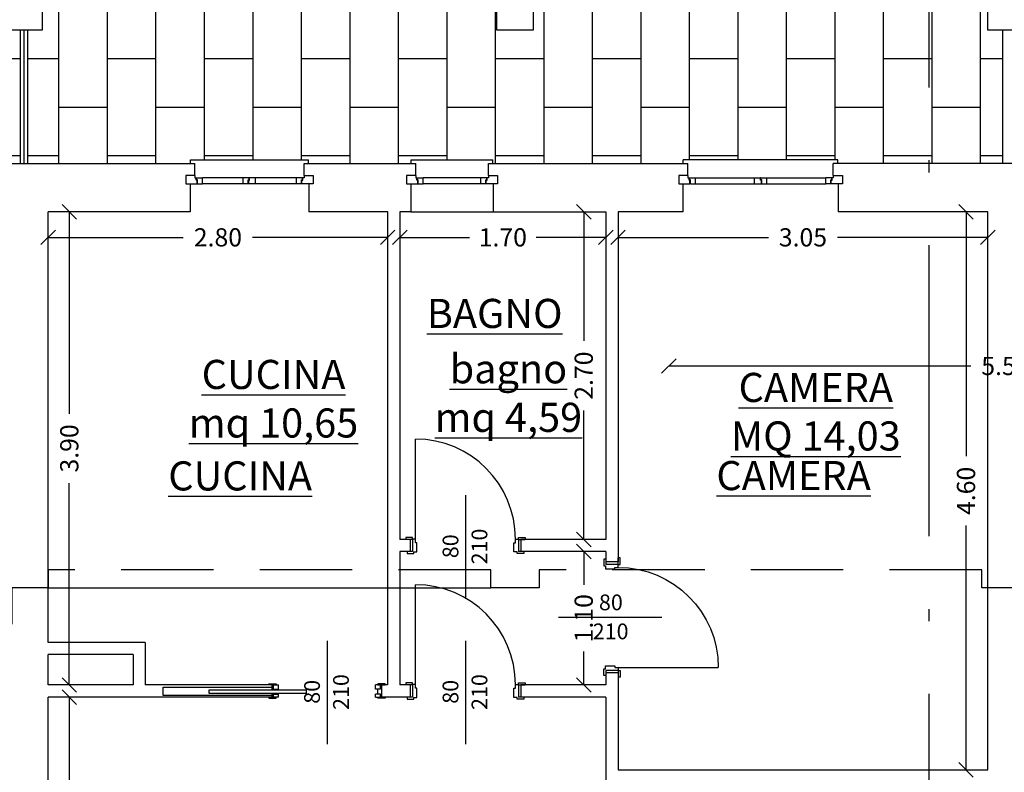
# Model space of a CAD drawing. Extents: x -182845 to 190135, y 592193 to 1171116.
# Drawn here: x -89520 to -89512, y 592511 to 592517 of the extents above; entities that cross this region are included whole.
import ezdxf
from ezdxf.enums import TextEntityAlignment as Align

# ---------------------------------------------------------------- set-up
doc = ezdxf.new("R2010")
doc.units = 0
doc.header["$LTSCALE"] = 0.2
doc.header["$MEASUREMENT"] = 0
doc.linetypes.add('ACAD_ISO10W100', pattern=[18, 12, -3, 0, -3])
doc.linetypes.add('HIDDEN', pattern=[9.525, 6.35, -3.175])
doc.layers.get('DEFPOINTS').update_dxf_attribs({"color": 254})
for name, color, linetype in [('A-serr.porte', 54, 'Continuous'), ('arredo sez.2', 58, 'Continuous'), ('infissi', 53, 'Continuous'), ('infissi sez', 30, 'Continuous'), ('Layer3', 64, 'Continuous'), ('MEZZERIE', 63, 'Continuous'), ('Pav. pt', 251, 'Continuous'), ('PROIEZIONI', 9, 'Continuous'), ('PROIEZIONI3', 251, 'Continuous'), ('QUOTE', 8, 'Continuous'), ('QUOTE 1', 8, 'Continuous'), ('SCRITTE', 133, 'Continuous'), ('Scritte Su', 133, 'Continuous')]:
    doc.layers.add(name, color=color, linetype=linetype)
for name, color, linetype, lineweight in [('auto', 252, 'Continuous', 9), ('linea sezione', 12, 'ACAD_ISO10W100', 30), ('sezione 1', 134, 'Continuous', 30)]:
    doc.layers.add(name, color=color, linetype=linetype, lineweight=lineweight)
doc.styles.get("Standard").update_dxf_attribs({"font": 'GOTHIC.TTF'})
doc.dimstyles.new('Copia di Standard', dxfattribs={"dimtxt": 0.15, "dimasz": 0.12, "dimexe": 0.18, "dimexo": 0.0625, "dimgap": 0.09, "dimtad": 0, "dimzin": 0, "dimdsep": 46, "dimtxsty": 'Standard', "dimblk": 'OBLIQUE', "dimcen": 0.09, "dimse1": 1, "dimse2": 1, "dimclrd": 256, "dimclre": 250, "dimadec": 3, "dimazin": 0, "dimtfac": 1, "dimtofl": 0, "dimtmove": 0, "dimatfit": 3, "dimfxl": 1, "dimtolj": 1, "dimtzin": 0, "dimarcsym": 0})

# ---------------------------------------------------------------- blocks, each defined once
blk = doc.blocks.new('auto')
at = {"layer": 'auto'}
blk.add_arc((256.07, -2826.81), 3031.44, 94.23658, 94.23658, dxfattribs=at)
blk = doc.blocks.new('scorr. 80')
at = {"layer": 'infissi'}
for p, q in [((-17545.69, -20109.57), (-17544.19, -20109.57)), ((-17543.19, -20109.57), (-17543.19, -20112.07)), ((-17538.94, -20109.57), (-17543.19, -20109.57)), ((-17543.19, -20112.07), (-17538.94, -20112.07)), ((-17540.94, -20112.07), (-17540.94, -20116.07)), ((-17538.94, -20109.57), (-17538.94, -20112.07)), ((-17538.94, -20109.57), (-17538.94, -20112.07)), ((-17458.94, -20109.57), (-17458.94, -20112.07)), ((-17458.94, -20109.57), (-17458.94, -20112.07)), ((-17458.94, -20109.57), (-17454.69, -20109.57)), ((-17453.69, -20112.07), (-17458.94, -20112.07)), ((-17454.69, -20109.57), (-17454.69, -20112.07)), ((-17452.19, -20109.57), (-17453.69, -20109.57)), ((-17544.19, -20119.57), (-17545.69, -20119.57)), ((-17543.19, -20116.07), (-17543.19, -20119.57)), ((-17543.19, -20116.07), (-17538.94, -20116.07)), ((-17543.19, -20119.57), (-17538.94, -20119.57)), ((-17538.94, -20116.07), (-17538.94, -20119.57)), ((-17538.94, -20116.07), (-17538.94, -20119.57)), ((-17458.94, -20116.07), (-17458.94, -20119.57)), ((-17458.94, -20116.07), (-17458.94, -20119.57)), ((-17453.69, -20116.07), (-17458.94, -20116.07)), ((-17454.69, -20119.57), (-17458.94, -20119.57)), ((-17454.69, -20116.07), (-17454.69, -20119.57)), ((-17453.69, -20119.57), (-17452.19, -20119.57))]:
    blk.add_line(p, q, dxfattribs=at)
for points in [[(-17540.94, -20109.57), (-17546.94, -20109.57), (-17546.94, -20108.57), (-17540.94, -20108.57), (-17540.94, -20109.57)], [(-17401.83, -20112.57), (-17401.83, -20115.57), (-17481.77, -20115.57), (-17481.77, -20112.57), (-17401.83, -20112.57)], [(-17456.94, -20109.57), (-17450.94, -20109.57), (-17450.94, -20108.57), (-17456.94, -20108.57), (-17456.94, -20109.57)], [(-17540.94, -20119.57), (-17546.94, -20119.57), (-17546.94, -20120.57), (-17540.94, -20120.57), (-17540.94, -20119.57)], [(-17456.94, -20119.57), (-17450.94, -20119.57), (-17450.94, -20120.57), (-17456.94, -20120.57), (-17456.94, -20119.57)]]:
    blk.add_lwpolyline(points, dxfattribs=at)
at = {"layer": 'PROIEZIONI3'}
blk.add_lwpolyline([(-17453.69, -20110.82), (-17363.69, -20110.82), (-17363.69, -20117.82), (-17453.69, -20117.82)], dxfattribs=at)
at = {"layer": 'sezione 1'}
for p, q in [((-17544.19, -20109.57), (-17544.19, -20119.57)), ((-17453.69, -20109.57), (-17453.69, -20112.07)), ((-17453.69, -20116.07), (-17453.69, -20119.57))]:
    blk.add_line(p, q, dxfattribs=at)
blk = doc.blocks.new('porta 80')
at = {"layer": 'A-serr.porte'}
blk.add_line((-17592.19, -20432.98), (-17674.59, -20432.98), dxfattribs=at)
blk.add_arc((-17592.19, -20432.98), 82.4, 90, 180, dxfattribs=at)
at = {"layer": 'arredo sez.2'}
for p, q in [((-17591.94, -20348.08), (-17591.94, -20342.58)), ((-17591.94, -20348.08), (-17581.94, -20348.08)), ((-17581.94, -20343.78), (-17581.94, -20348.08)), ((-17591.94, -20435.48), (-17581.94, -20435.48)), ((-17591.94, -20435.48), (-17591.94, -20440.98)), ((-17581.94, -20435.48), (-17581.94, -20439.78))]:
    blk.add_line(p, q, dxfattribs=at)
for points in [[(-17581.94, -20343.78), (-17580.29, -20343.78), (-17580.29, -20349.28), (-17581.69, -20349.28), (-17581.69, -20351.78), (-17589.19, -20351.78), (-17589.19, -20350.58), (-17592.19, -20350.58), (-17592.19, -20348.08), (-17593.59, -20348.08), (-17593.59, -20342.58), (-17591.94, -20342.58)], [(-17581.94, -20439.78), (-17580.29, -20439.78), (-17580.29, -20434.28), (-17581.69, -20434.28), (-17581.69, -20431.78), (-17589.19, -20431.78), (-17589.19, -20432.98), (-17592.19, -20432.98), (-17592.19, -20435.48), (-17593.59, -20435.48), (-17593.59, -20440.98), (-17591.94, -20440.98)]]:
    blk.add_lwpolyline(points, dxfattribs=at)
at = {"layer": 'MEZZERIE'}
blk.add_line((-17615.44, -20391.78), (-17555.44, -20391.78), dxfattribs=at)
at = {"layer": 'sezione 1'}
for p, q in [((-17591.94, -20346.08), (-17581.94, -20346.08)), ((-17591.94, -20437.48), (-17581.94, -20437.48))]:
    blk.add_line(p, q, dxfattribs=at)
blk = doc.blocks.new('q1')
at = {"layer": 'QUOTE', "linetype": 'Continuous'}
blk.add_line((80604.86, 2356.74), (80690.13, 2356.74), dxfattribs=at)
at = {"layer": 'QUOTE'}
for tag, p in [('L', (80646.9, 2362.6)), ('H', (80647.1, 2338.71))]:
    blk.add_attdef(tag, text='', height=13, dxfattribs=at).set_placement(p, align=Align.CENTER)
blk = doc.blocks.new('_Oblique')
at = {"color": 0, "linetype": 'ByBlock', "lineweight": -2}
blk.add_line((-0.5, -0.5), (0.5, 0.5), dxfattribs=at)
blk = doc.blocks.new('*D320')
at = {"layer": 'DEFPOINTS', "color": 0}
for p in [(-89520.0888, 592511.5386), (-89519.9148, 592511.5386), (-89520.0888, 592505.0386)]:
    blk.add_point(p, dxfattribs=at)
at = {"layer": 'QUOTE', "lineweight": -2}
for p, q in [((-89519.9148, 592511.5386), (-89519.9148, 592508.5707)), ((-89519.9148, 592505.0386), (-89519.9148, 592508.0065))]:
    blk.add_line(p, q, dxfattribs=at)
at = {"layer": 'QUOTE', "lineweight": -2, "xscale": 0.12, "yscale": 0.12, "zscale": 0.12}
for p, rotation in [((-89519.9148, 592511.5386), 90), ((-89519.9148, 592505.0386), 270)]:
    blk.add_blockref('_Oblique', p, dxfattribs=dict(at, rotation=rotation))
at = {"layer": 'QUOTE', "color": 0, "insert": (-89519.9148, 592508.2886), "char_height": 0.15, "attachment_point": 5, "rotation": 90}
blk.add_mtext('\\A1;6.50', dxfattribs=at)
blk = doc.blocks.new('*D321')
at = {"layer": 'DEFPOINTS', "color": 0}
for p in [(-89520.0888, 592515.5386), (-89519.9148, 592515.5386), (-89520.0888, 592511.6386)]:
    blk.add_point(p, dxfattribs=at)
at = {"layer": 'QUOTE', "lineweight": -2}
for p, q in [((-89519.9148, 592515.5386), (-89519.9148, 592513.8741)), ((-89519.9148, 592511.6386), (-89519.9148, 592513.3031))]:
    blk.add_line(p, q, dxfattribs=at)
at = {"layer": 'QUOTE', "lineweight": -2, "xscale": 0.12, "yscale": 0.12, "zscale": 0.12}
for p, rotation in [((-89519.9148, 592515.5386), 90), ((-89519.9148, 592511.6386), 270)]:
    blk.add_blockref('_Oblique', p, dxfattribs=dict(at, rotation=rotation))
at = {"layer": 'QUOTE', "color": 0, "insert": (-89519.9148, 592513.5886), "char_height": 0.15, "attachment_point": 5, "rotation": 90}
blk.add_mtext('\\A1;3.90', dxfattribs=at)
blk = doc.blocks.new('*D322')
at = {"layer": 'DEFPOINTS', "color": 0}
for p in [(-89520.0888, 592515.5386), (-89517.2894, 592515.5386), (-89517.2894, 592515.3287)]:
    blk.add_point(p, dxfattribs=at)
at = {"layer": 'QUOTE', "lineweight": -2}
for p, q in [((-89520.0888, 592515.3287), (-89518.9751, 592515.3287)), ((-89517.2894, 592515.3287), (-89518.403, 592515.3287))]:
    blk.add_line(p, q, dxfattribs=at)
at = {"layer": 'QUOTE', "lineweight": -2, "xscale": 0.12, "yscale": 0.12, "zscale": 0.12, "rotation": 180}
blk.add_blockref('_Oblique', (-89520.0888, 592515.3287), dxfattribs=at)
at = {"layer": 'QUOTE', "lineweight": -2, "xscale": 0.12, "yscale": 0.12, "zscale": 0.12}
blk.add_blockref('_Oblique', (-89517.2894, 592515.3287), dxfattribs=at)
at = {"layer": 'QUOTE', "color": 0, "insert": (-89518.6891, 592515.3287), "char_height": 0.15, "attachment_point": 5}
blk.add_mtext('\\A1;2.80', dxfattribs=at)
blk = doc.blocks.new('*D323')
at = {"layer": 'DEFPOINTS', "color": 0}
for p in [(-89517.1894, 592515.5386), (-89515.4894, 592515.5386), (-89515.4894, 592515.3287)]:
    blk.add_point(p, dxfattribs=at)
at = {"layer": 'QUOTE', "lineweight": -2}
for p, q in [((-89517.1894, 592515.3287), (-89516.6137, 592515.3287)), ((-89515.4894, 592515.3287), (-89516.0651, 592515.3287))]:
    blk.add_line(p, q, dxfattribs=at)
at = {"layer": 'QUOTE', "lineweight": -2, "xscale": 0.12, "yscale": 0.12, "zscale": 0.12, "rotation": 180}
blk.add_blockref('_Oblique', (-89517.1894, 592515.3287), dxfattribs=at)
at = {"layer": 'QUOTE', "lineweight": -2, "xscale": 0.12, "yscale": 0.12, "zscale": 0.12}
blk.add_blockref('_Oblique', (-89515.4894, 592515.3287), dxfattribs=at)
at = {"layer": 'QUOTE', "color": 0, "insert": (-89516.3394, 592515.3287), "char_height": 0.15, "attachment_point": 5}
blk.add_mtext('\\A1;1.70', dxfattribs=at)
blk = doc.blocks.new('*D324')
at = {"layer": 'DEFPOINTS', "color": 0}
for p in [(-89515.3894, 592515.5386), (-89512.3394, 592515.5386), (-89512.3394, 592515.3287)]:
    blk.add_point(p, dxfattribs=at)
at = {"layer": 'QUOTE', "lineweight": -2}
for p, q in [((-89515.3894, 592515.3287), (-89514.1486, 592515.3287)), ((-89512.3394, 592515.3287), (-89513.5801, 592515.3287))]:
    blk.add_line(p, q, dxfattribs=at)
at = {"layer": 'QUOTE', "lineweight": -2, "xscale": 0.12, "yscale": 0.12, "zscale": 0.12, "rotation": 180}
blk.add_blockref('_Oblique', (-89515.3894, 592515.3287), dxfattribs=at)
at = {"layer": 'QUOTE', "lineweight": -2, "xscale": 0.12, "yscale": 0.12, "zscale": 0.12}
blk.add_blockref('_Oblique', (-89512.3394, 592515.3287), dxfattribs=at)
at = {"layer": 'QUOTE', "color": 0, "insert": (-89513.8644, 592515.3287), "char_height": 0.15, "attachment_point": 5}
blk.add_mtext('\\A1;3.05', dxfattribs=at)
blk = doc.blocks.new('*D328')
at = {"layer": 'DEFPOINTS', "color": 0}
for p in [(-89512.5196, 592515.5386), (-89512.3394, 592515.5386), (-89512.3394, 592510.9386)]:
    blk.add_point(p, dxfattribs=at)
at = {"layer": 'QUOTE', "lineweight": -2}
for p, q in [((-89512.5196, 592515.5386), (-89512.5196, 592513.5251)), ((-89512.5196, 592510.9386), (-89512.5196, 592512.9521))]:
    blk.add_line(p, q, dxfattribs=at)
at = {"layer": 'QUOTE', "lineweight": -2, "xscale": 0.12, "yscale": 0.12, "zscale": 0.12}
for p, rotation in [((-89512.5196, 592515.5386), 90), ((-89512.5196, 592510.9386), 270)]:
    blk.add_blockref('_Oblique', p, dxfattribs=dict(at, rotation=rotation))
at = {"layer": 'QUOTE', "color": 0, "insert": (-89512.5196, 592513.2386), "char_height": 0.15, "attachment_point": 5, "rotation": 90}
blk.add_mtext('\\A1;4.60', dxfattribs=at)
blk = doc.blocks.new('*D332')
at = {"layer": 'DEFPOINTS', "color": 0}
for p in [(-89515.4894, 592515.5386), (-89515.6722, 592512.8386), (-89515.4894, 592512.8386)]:
    blk.add_point(p, dxfattribs=at)
at = {"layer": 'QUOTE', "lineweight": -2}
for p, q in [((-89515.6722, 592515.5386), (-89515.6722, 592514.4747)), ((-89515.6722, 592512.8386), (-89515.6722, 592513.9026))]:
    blk.add_line(p, q, dxfattribs=at)
at = {"layer": 'QUOTE', "lineweight": -2, "xscale": 0.12, "yscale": 0.12, "zscale": 0.12}
for p, rotation in [((-89515.6722, 592515.5386), 90), ((-89515.6722, 592512.8386), 270)]:
    blk.add_blockref('_Oblique', p, dxfattribs=dict(at, rotation=rotation))
at = {"layer": 'QUOTE', "color": 0, "insert": (-89515.6722, 592514.1886), "char_height": 0.15, "attachment_point": 5, "rotation": 90}
blk.add_mtext('\\A1;2.70', dxfattribs=at)
blk = doc.blocks.new('*D333')
at = {"layer": 'DEFPOINTS', "color": 0}
for p in [(-89515.4894, 592512.7386), (-89515.6722, 592511.6386), (-89515.4894, 592511.6386)]:
    blk.add_point(p, dxfattribs=at)
at = {"layer": 'QUOTE', "lineweight": -2}
for p, q in [((-89515.6722, 592512.7386), (-89515.6722, 592512.4629)), ((-89515.6722, 592511.6386), (-89515.6722, 592511.9143))]:
    blk.add_line(p, q, dxfattribs=at)
at = {"layer": 'QUOTE', "lineweight": -2, "xscale": 0.12, "yscale": 0.12, "zscale": 0.12}
for p, rotation in [((-89515.6722, 592512.7386), 90), ((-89515.6722, 592511.6386), 270)]:
    blk.add_blockref('_Oblique', p, dxfattribs=dict(at, rotation=rotation))
at = {"layer": 'QUOTE', "color": 0, "insert": (-89515.6722, 592512.1886), "char_height": 0.15, "attachment_point": 5, "rotation": 90}
blk.add_mtext('\\A1;1.10', dxfattribs=at)

msp = doc.modelspace()

# ---------------------------------------------------------------- hatches: boundary and pattern name
at = {"layer": 'Pav. pt'}
h = msp.add_hatch(dxfattribs=at)
h.set_pattern_fill('AR-B816', color=256, scale=0.05, angle=90, style=0)
h.paths.add_polyline_path([(-89528.4188, 592517.0373), (-89528.5395, 592517.0373), (-89528.5395, 592517.2086), (-89529.6888, 592517.2086), (-89529.6888, 592516.7261), (-89529.6588, 592516.7261), (-89529.6588, 592515.7511), (-89529.6888, 592515.7511), (-89529.6888, 592515.5386), (-89528.4188, 592515.5386)])
h.paths.add_polyline_path([(-89520.3188, 592517.0373), (-89520.4395, 592517.0373), (-89520.4395, 592517.2086), (-89524.1881, 592517.2086), (-89524.1881, 592517.0373), (-89524.4895, 592517.0373), (-89524.4895, 592517.2086), (-89528.2381, 592517.2086), (-89528.2381, 592517.0373), (-89528.3588, 592517.0373), (-89528.3588, 592515.5386), (-89528.2172, 592515.5386), (-89528.2172, 592515.5686), (-89526.9422, 592515.5686), (-89526.9422, 592515.5386), (-89526.0963, 592515.5386), (-89526.0963, 592515.5686), (-89525.4213, 592515.5686), (-89525.4213, 592515.5386), (-89523.2513, 592515.5386), (-89523.2513, 592515.5686), (-89521.3763, 592515.5686), (-89521.3763, 592515.5386), (-89520.4888, 592515.5386), (-89520.4888, 592515.9386), (-89520.3188, 592515.9386)])
h.paths.add_polyline_path([(-89512.8222, 592517.2086), (-89516.0881, 592517.2086), (-89516.0881, 592517.0373), (-89516.3895, 592517.0373), (-89516.3895, 592517.2086), (-89520.1381, 592517.2086), (-89520.1381, 592517.0373), (-89520.2588, 592517.0373), (-89520.2588, 592515.9386), (-89518.9165, 592515.9386), (-89518.9165, 592515.9686), (-89517.9415, 592515.9686), (-89517.9415, 592515.9386), (-89517.0956, 592515.9386), (-89517.0956, 592515.9686), (-89516.4206, 592515.9686), (-89516.4206, 592515.9386), (-89514.8513, 592515.9386), (-89514.8513, 592515.9686), (-89513.5763, 592515.9686), (-89513.5763, 592515.9386), (-89512.8222, 592515.9386)])
h.paths.add_polyline_path([(-89512.2188, 592517.0373), (-89512.3395, 592517.0373), (-89512.3395, 592517.2086), (-89512.8222, 592517.2086), (-89512.8222, 592515.9386), (-89512.2188, 592515.9386)])

# ---------------------------------------------------------------- linework, layer by layer
at = {"layer": 'infissi'}
for p, q in [((-89520.3188, 592517.0373), (-89520.3188, 592515.9386)), ((-89520.2588, 592517.0373), (-89520.2588, 592515.9386)), ((-89512.2188, 592517.0373), (-89512.2188, 592515.9386))]:
    msp.add_line(p, q, dxfattribs=at)
at = {"layer": 'infissi sez'}
for p, q in [((-89518.879, 592515.8386), (-89518.879, 592515.8186)), ((-89518.879, 592515.8186), (-89518.869, 592515.8186)), ((-89518.869, 592515.7993), (-89518.869, 592515.8186)), ((-89518.869, 592515.7993), (-89518.869, 592515.8186)), ((-89518.8611, 592515.7993), (-89518.869, 592515.7993)), ((-89518.8611, 592515.7993), (-89518.869, 592515.7993)), ((-89518.8658, 592515.802), (-89518.8658, 592515.8186)), ((-89518.8658, 592515.8186), (-89518.8161, 592515.8186)), ((-89518.8658, 592515.802), (-89518.8658, 592515.8186)), ((-89518.8658, 592515.8186), (-89518.8161, 592515.8186)), ((-89518.8579, 592515.802), (-89518.8658, 592515.802)), ((-89518.8611, 592515.7686), (-89518.8611, 592515.7993)), ((-89518.8579, 592515.7686), (-89518.8579, 592515.802)), ((-89518.8161, 592515.7686), (-89518.8161, 592515.8186)), ((-89518.4306, 592515.8186), (-89518.4803, 592515.8186)), ((-89518.4803, 592515.7686), (-89518.4803, 592515.8186)), ((-89518.4306, 592515.8186), (-89518.4803, 592515.8186)), ((-89518.4386, 592515.7686), (-89518.4386, 592515.802)), ((-89518.4386, 592515.802), (-89518.4306, 592515.802)), ((-89518.4353, 592515.7993), (-89518.4274, 592515.7993)), ((-89518.4353, 592515.7686), (-89518.4353, 592515.7993)), ((-89518.4353, 592515.7993), (-89518.4274, 592515.7993)), ((-89518.4306, 592515.802), (-89518.4306, 592515.8186)), ((-89518.4306, 592515.802), (-89518.4306, 592515.8186)), ((-89518.4306, 592515.8186), (-89518.4274, 592515.8186)), ((-89518.3853, 592515.8186), (-89518.4274, 592515.8186)), ((-89518.4274, 592515.7993), (-89518.4274, 592515.8186)), ((-89518.3786, 592515.8186), (-89518.4274, 592515.8186)), ((-89518.4274, 592515.7993), (-89518.4274, 592515.8186)), ((-89518.3786, 592515.7686), (-89518.3786, 592515.8186)), ((-89517.9923, 592515.8186), (-89518.042, 592515.8186)), ((-89518.042, 592515.7686), (-89518.042, 592515.8186)), ((-89517.9923, 592515.8186), (-89518.042, 592515.8186)), ((-89518.0002, 592515.7686), (-89518.0002, 592515.802)), ((-89518.0002, 592515.802), (-89517.9923, 592515.802)), ((-89517.997, 592515.7993), (-89517.989, 592515.7993)), ((-89517.997, 592515.7686), (-89517.997, 592515.7993)), ((-89517.997, 592515.7993), (-89517.989, 592515.7993)), ((-89517.9923, 592515.802), (-89517.9923, 592515.8186)), ((-89517.9923, 592515.802), (-89517.9923, 592515.8186)), ((-89517.979, 592515.8186), (-89517.989, 592515.8186)), ((-89517.989, 592515.7993), (-89517.989, 592515.8186)), ((-89517.989, 592515.7993), (-89517.989, 592515.8186)), ((-89517.979, 592515.8386), (-89517.979, 592515.8186)), ((-89517.0581, 592515.8386), (-89517.0581, 592515.8186)), ((-89517.0581, 592515.8186), (-89517.0481, 592515.8186)), ((-89517.0481, 592515.7993), (-89517.0481, 592515.8186)), ((-89517.0481, 592515.7993), (-89517.0481, 592515.8186)), ((-89517.0402, 592515.7993), (-89517.0481, 592515.7993)), ((-89517.0402, 592515.7993), (-89517.0481, 592515.7993)), ((-89517.0449, 592515.802), (-89517.0449, 592515.8186)), ((-89517.0449, 592515.8186), (-89516.9952, 592515.8186)), ((-89517.0449, 592515.802), (-89517.0449, 592515.8186)), ((-89517.0449, 592515.8186), (-89516.9952, 592515.8186)), ((-89517.0369, 592515.802), (-89517.0449, 592515.802)), ((-89517.0402, 592515.7686), (-89517.0402, 592515.7993)), ((-89517.0369, 592515.7686), (-89517.0369, 592515.802)), ((-89516.9952, 592515.7686), (-89516.9952, 592515.8186)), ((-89516.4713, 592515.8186), (-89516.521, 592515.8186)), ((-89516.521, 592515.7686), (-89516.521, 592515.8186)), ((-89516.4713, 592515.8186), (-89516.521, 592515.8186)), ((-89516.4793, 592515.7686), (-89516.4793, 592515.802)), ((-89516.4793, 592515.802), (-89516.4713, 592515.802)), ((-89516.476, 592515.7993), (-89516.4681, 592515.7993)), ((-89516.476, 592515.7686), (-89516.476, 592515.7993)), ((-89516.476, 592515.7993), (-89516.4681, 592515.7993)), ((-89516.4713, 592515.802), (-89516.4713, 592515.8186)), ((-89516.4713, 592515.802), (-89516.4713, 592515.8186)), ((-89516.4581, 592515.8186), (-89516.4681, 592515.8186)), ((-89516.4681, 592515.7993), (-89516.4681, 592515.8186)), ((-89516.4681, 592515.7993), (-89516.4681, 592515.8186)), ((-89516.4581, 592515.8386), (-89516.4581, 592515.8186)), ((-89514.8138, 592515.8386), (-89514.8138, 592515.8186)), ((-89514.8138, 592515.8186), (-89514.8038, 592515.8186)), ((-89514.8038, 592515.7993), (-89514.8038, 592515.8186)), ((-89514.8038, 592515.7993), (-89514.8038, 592515.8186)), ((-89514.7959, 592515.7993), (-89514.8038, 592515.7993)), ((-89514.7959, 592515.7993), (-89514.8038, 592515.7993)), ((-89514.8006, 592515.802), (-89514.8006, 592515.8186)), ((-89514.8006, 592515.8186), (-89514.7509, 592515.8186)), ((-89514.8006, 592515.802), (-89514.8006, 592515.8186)), ((-89514.8006, 592515.8186), (-89514.7509, 592515.8186)), ((-89514.7926, 592515.802), (-89514.8006, 592515.802)), ((-89514.7959, 592515.7686), (-89514.7959, 592515.7993)), ((-89514.7926, 592515.7686), (-89514.7926, 592515.802)), ((-89514.7509, 592515.7686), (-89514.7509, 592515.8186)), ((-89514.2642, 592515.8186), (-89514.2154, 592515.8186)), ((-89514.2642, 592515.7686), (-89514.2642, 592515.8186)), ((-89514.2575, 592515.8186), (-89514.2154, 592515.8186)), ((-89514.2154, 592515.7993), (-89514.2154, 592515.8186)), ((-89514.2154, 592515.7993), (-89514.2154, 592515.8186)), ((-89514.2122, 592515.8186), (-89514.2154, 592515.8186)), ((-89514.2075, 592515.7993), (-89514.2154, 592515.7993)), ((-89514.2075, 592515.7993), (-89514.2154, 592515.7993)), ((-89514.2122, 592515.802), (-89514.2122, 592515.8186)), ((-89514.2122, 592515.8186), (-89514.1625, 592515.8186)), ((-89514.2122, 592515.802), (-89514.2122, 592515.8186)), ((-89514.2122, 592515.8186), (-89514.1625, 592515.8186)), ((-89514.2042, 592515.802), (-89514.2122, 592515.802)), ((-89514.2075, 592515.7686), (-89514.2075, 592515.7993)), ((-89514.2042, 592515.7686), (-89514.2042, 592515.802)), ((-89514.1625, 592515.7686), (-89514.1625, 592515.8186)), ((-89513.627, 592515.8186), (-89513.6767, 592515.8186)), ((-89513.6767, 592515.7686), (-89513.6767, 592515.8186)), ((-89513.627, 592515.8186), (-89513.6767, 592515.8186)), ((-89513.635, 592515.7686), (-89513.635, 592515.802)), ((-89513.635, 592515.802), (-89513.627, 592515.802)), ((-89513.6317, 592515.7993), (-89513.6238, 592515.7993)), ((-89513.6317, 592515.7686), (-89513.6317, 592515.7993)), ((-89513.6317, 592515.7993), (-89513.6238, 592515.7993)), ((-89513.627, 592515.802), (-89513.627, 592515.8186)), ((-89513.627, 592515.802), (-89513.627, 592515.8186)), ((-89513.6138, 592515.8186), (-89513.6238, 592515.8186)), ((-89513.6238, 592515.7993), (-89513.6238, 592515.8186)), ((-89513.6238, 592515.7993), (-89513.6238, 592515.8186)), ((-89513.6138, 592515.8386), (-89513.6138, 592515.8186)), ((-89518.954, 592515.7686), (-89518.8611, 592515.7686)), ((-89518.8579, 592515.7686), (-89518.8161, 592515.7686)), ((-89518.8579, 592515.7686), (-89518.8161, 592515.7686)), ((-89518.4386, 592515.7686), (-89518.4803, 592515.7686)), ((-89518.4386, 592515.7686), (-89518.4803, 592515.7686)), ((-89518.3786, 592515.7686), (-89518.4353, 592515.7686)), ((-89518.3786, 592515.7686), (-89518.4286, 592515.7686)), ((-89518.0002, 592515.7686), (-89518.042, 592515.7686)), ((-89518.0002, 592515.7686), (-89518.042, 592515.7686)), ((-89517.904, 592515.7686), (-89517.997, 592515.7686)), ((-89517.1331, 592515.7686), (-89517.0402, 592515.7686)), ((-89517.0369, 592515.7686), (-89516.9952, 592515.7686)), ((-89517.0369, 592515.7686), (-89516.9952, 592515.7686)), ((-89516.4793, 592515.7686), (-89516.521, 592515.7686)), ((-89516.4793, 592515.7686), (-89516.521, 592515.7686)), ((-89516.3831, 592515.7686), (-89516.476, 592515.7686)), ((-89514.8888, 592515.7686), (-89514.7959, 592515.7686)), ((-89514.7926, 592515.7686), (-89514.7509, 592515.7686)), ((-89514.7926, 592515.7686), (-89514.7509, 592515.7686)), ((-89514.2642, 592515.7686), (-89514.2142, 592515.7686)), ((-89514.2642, 592515.7686), (-89514.2075, 592515.7686)), ((-89514.2042, 592515.7686), (-89514.1625, 592515.7686)), ((-89514.2042, 592515.7686), (-89514.1625, 592515.7686)), ((-89513.635, 592515.7686), (-89513.6767, 592515.7686)), ((-89513.635, 592515.7686), (-89513.6767, 592515.7686)), ((-89513.5388, 592515.7686), (-89513.6317, 592515.7686))]:
    msp.add_line(p, q, dxfattribs=at)
at = {"layer": 'Layer3'}
for p, q in [((-89518.4353, 592515.7686), (-89518.4386, 592515.7686)), ((-89514.2075, 592515.7686), (-89514.2042, 592515.7686))]:
    msp.add_line(p, q, dxfattribs=at)
at = {"layer": 'linea sezione'}
msp.add_lwpolyline([(-89511.3879, 592441.9987), (-89510.8222, 592442.5644), (-89512.8222, 592442.5644), (-89512.8222, 592534.9383), (-89510.8222, 592534.9383), (-89511.3879, 592535.504)], dxfattribs=at)
at = {"layer": 'PROIEZIONI'}
for p, q in [((-89518.9165, 592515.9686), (-89517.9415, 592515.9686)), ((-89518.9165, 592515.9386), (-89518.9165, 592515.9686)), ((-89517.9415, 592515.9386), (-89517.9415, 592515.9686)), ((-89517.0956, 592515.9686), (-89516.4206, 592515.9686)), ((-89517.0956, 592515.9386), (-89517.0956, 592515.9686)), ((-89516.4206, 592515.9386), (-89516.4206, 592515.9686)), ((-89513.5763, 592515.9686), (-89514.8513, 592515.9686)), ((-89514.8513, 592515.9386), (-89514.8513, 592515.9686)), ((-89513.5763, 592515.9386), (-89513.5763, 592515.9686)), ((-89518.4803, 592515.8186), (-89518.8161, 592515.8186)), ((-89518.042, 592515.8186), (-89518.3786, 592515.8186)), ((-89516.521, 592515.8186), (-89516.9952, 592515.8186)), ((-89514.7509, 592515.8186), (-89514.2642, 592515.8186)), ((-89514.1625, 592515.8186), (-89513.6767, 592515.8186)), ((-89518.4803, 592515.7686), (-89518.8161, 592515.7686)), ((-89518.042, 592515.7686), (-89518.3786, 592515.7686)), ((-89516.521, 592515.7686), (-89516.9952, 592515.7686)), ((-89514.7509, 592515.7686), (-89514.2642, 592515.7686)), ((-89514.1625, 592515.7686), (-89513.6767, 592515.7686)), ((-89517.0981, 592515.5386), (-89516.4181, 592515.5386))]:
    msp.add_line(p, q, dxfattribs=at)
at = {"layer": 'PROIEZIONI3'}
for p, q in [((-89520.2888, 592517.0373), (-89520.2888, 592515.9386)), ((-89520.0888, 592512.4386), (-89516.4388, 592512.4386))]:
    msp.add_line(p, q, dxfattribs=at)
at = {"layer": 'PROIEZIONI3', "linetype": 'HIDDEN', "ltscale": 0.6}
msp.add_lwpolyline([(-89511.9888, 592512.4386), (-89512.3888, 592512.4386), (-89512.3888, 592512.5886), (-89516.0388, 592512.5886), (-89516.0388, 592512.4386), (-89516.4388, 592512.4386), (-89516.4388, 592512.5886), (-89520.0888, 592512.5886), (-89520.0888, 592512.4386), (-89520.3888, 592512.4386), (-89520.3888, 592512.1386), (-89520.5388, 592512.1386), (-89520.5388, 592507.7386), (-89520.3888, 592507.7386), (-89520.3888, 592507.3386)], dxfattribs=at)
at = {"layer": 'QUOTE'}
msp.add_line((-89514.9698, 592514.2684), (-89512.4785, 592514.2684), dxfattribs=at)
at = {"layer": 'sezione 1'}
for p, q in [((-89520.4888, 592515.9386), (-89518.879, 592515.9386)), ((-89518.879, 592515.8386), (-89518.879, 592515.9386)), ((-89517.979, 592515.9386), (-89517.0581, 592515.9386)), ((-89517.979, 592515.8386), (-89517.979, 592515.9386)), ((-89517.0581, 592515.8386), (-89517.0581, 592515.9386)), ((-89516.4581, 592515.9386), (-89514.8138, 592515.9386)), ((-89516.4581, 592515.8386), (-89516.4581, 592515.9386)), ((-89514.8138, 592515.8386), (-89514.8138, 592515.9386)), ((-89510.7638, 592515.9386), (-89513.6138, 592515.9386)), ((-89513.6138, 592515.8386), (-89513.6138, 592515.9386)), ((-89518.879, 592515.8386), (-89518.954, 592515.8386)), ((-89518.954, 592515.8386), (-89518.954, 592515.7686)), ((-89517.979, 592515.8386), (-89517.904, 592515.8386)), ((-89517.904, 592515.8386), (-89517.904, 592515.7686)), ((-89517.0581, 592515.8386), (-89517.1331, 592515.8386)), ((-89517.1331, 592515.8386), (-89517.1331, 592515.7686)), ((-89516.4581, 592515.8386), (-89516.3831, 592515.8386)), ((-89516.3831, 592515.8386), (-89516.3831, 592515.7686)), ((-89514.8138, 592515.8386), (-89514.8888, 592515.8386)), ((-89514.8888, 592515.8386), (-89514.8888, 592515.7686)), ((-89513.6138, 592515.8386), (-89513.5388, 592515.8386)), ((-89513.5388, 592515.8386), (-89513.5388, 592515.7686)), ((-89518.954, 592515.7686), (-89518.919, 592515.7686)), ((-89518.919, 592515.7686), (-89518.919, 592515.5386)), ((-89517.939, 592515.7686), (-89517.939, 592515.5386)), ((-89517.904, 592515.7686), (-89517.939, 592515.7686)), ((-89517.1331, 592515.7686), (-89517.0981, 592515.7686)), ((-89517.0981, 592515.7686), (-89517.0981, 592515.5386)), ((-89516.4181, 592515.7686), (-89516.4181, 592515.5386)), ((-89516.3831, 592515.7686), (-89516.4181, 592515.7686)), ((-89514.8888, 592515.7686), (-89514.8538, 592515.7686)), ((-89514.8538, 592515.7686), (-89514.8538, 592515.5386)), ((-89513.5738, 592515.7686), (-89513.5738, 592515.5386)), ((-89513.5388, 592515.7686), (-89513.5738, 592515.7686)), ((-89518.919, 592515.5386), (-89520.0888, 592515.5386)), ((-89520.0888, 592511.9886), (-89520.0888, 592515.5386)), ((-89517.2881, 592515.5386), (-89517.939, 592515.5386)), ((-89517.2895, 592515.5386), (-89517.2895, 592511.6386)), ((-89517.1895, 592515.5386), (-89517.1895, 592512.8386)), ((-89517.0981, 592515.5386), (-89517.1881, 592515.5386)), ((-89516.4181, 592515.5386), (-89515.4895, 592515.5386)), ((-89515.4895, 592515.5386), (-89515.4895, 592512.8386)), ((-89515.3895, 592515.5386), (-89515.3895, 592512.6526)), ((-89514.8538, 592515.5386), (-89515.3881, 592515.5386)), ((-89512.3395, 592515.5386), (-89513.5738, 592515.5386)), ((-89512.3395, 592510.9386), (-89512.3395, 592515.5386)), ((-89512.3395, 592510.9386), (-89512.3395, 592515.5386)), ((-89517.1045, 592512.8386), (-89517.1895, 592512.8386)), ((-89515.4895, 592512.8386), (-89516.1905, 592512.8386)), ((-89517.1895, 592512.7386), (-89517.1895, 592511.6386)), ((-89517.1045, 592512.7386), (-89517.1895, 592512.7386)), ((-89515.4895, 592512.7386), (-89516.1905, 592512.7386)), ((-89515.4895, 592512.7386), (-89515.4895, 592512.6526)), ((-89519.2888, 592511.9886), (-89520.0888, 592511.9886)), ((-89519.2888, 592511.9886), (-89519.2888, 592511.6386)), ((-89520.0888, 592511.6386), (-89520.0888, 592511.8886)), ((-89519.3888, 592511.8886), (-89520.0888, 592511.8886)), ((-89519.3888, 592511.8886), (-89519.3888, 592511.6386)), ((-89515.4895, 592511.7386), (-89515.4895, 592511.6386)), ((-89515.3895, 592511.7386), (-89515.3895, 592510.9386)), ((-89519.3888, 592511.6386), (-89520.0888, 592511.6386)), ((-89518.242, 592511.6386), (-89519.2888, 592511.6386)), ((-89517.2895, 592511.6386), (-89517.337, 592511.6386)), ((-89517.1045, 592511.6386), (-89517.1895, 592511.6386)), ((-89515.4895, 592511.6386), (-89516.1905, 592511.6386)), ((-89520.0888, 592507.4386), (-89520.0888, 592511.5386)), ((-89518.242, 592511.5386), (-89520.0888, 592511.5386)), ((-89517.1045, 592511.5386), (-89517.337, 592511.5386)), ((-89515.4895, 592511.5386), (-89516.1905, 592511.5386)), ((-89515.4895, 592511.5386), (-89515.4895, 592510.7411)), ((-89515.3895, 592510.9386), (-89512.3395, 592510.9386))]:
    msp.add_line(p, q, dxfattribs=at)
for points in [[(-89520.1381, 592517.0373), (-89520.4395, 592517.0373), (-89520.4395, 592517.3386), (-89520.1381, 592517.3386), (-89520.1381, 592517.0373)], [(-89516.0881, 592517.0373), (-89516.3895, 592517.0373), (-89516.3895, 592517.3386), (-89516.0881, 592517.3386), (-89516.0881, 592517.0373)], [(-89512.0381, 592517.0373), (-89512.3395, 592517.0373), (-89512.3395, 592517.3386), (-89512.0381, 592517.3386), (-89512.0381, 592517.0373)]]:
    msp.add_lwpolyline(points, dxfattribs=at)

# ---------------------------------------------------------------- block references
at = {"layer": 'A-serr.porte', "xscale": 0.01000000000931323, "yscale": 0.01000000000931323}
for name, p, zscale, rotation in [('porta 80', (-89312.7296, 592336.9192), 0.01000000000000001, 269.9999999999999), ('porta 80', (-89312.7296, 592335.7192), 0.01000000000000001, 269.9999999999999), ('scorr. 80', (-89692.7788, 592310.4429), 0.01, 180)]:
    msp.add_blockref(name, p, dxfattribs=dict(at, zscale=zscale, rotation=rotation))
at = {"layer": 'A-serr.porte', "xscale": -0.01000000000931323, "yscale": 0.01000000000931323, "zscale": 0.01}
msp.add_blockref('porta 80', (-89691.3089, 592716.1135), dxfattribs=at)
at = {"layer": 'auto', "xscale": 0.008661096389987577, "yscale": 0.008661096389987577, "zscale": 0.008661096389987506, "rotation": 89.99999999751735}
for p in [(-89569.5371, 592498.2069), (-89569.5371, 592493.1017)]:
    msp.add_blockref('auto', p, dxfattribs=at)
at = {"layer": 'QUOTE', "xscale": 0.12, "yscale": 0.12, "zscale": 0.12, "rotation": 180}
msp.add_blockref('_Oblique', (-89514.9698, 592514.2684), dxfattribs=at)
at = {"layer": 'QUOTE'}
ref = msp.add_blockref('q1', (-89493.08, 593319.2511), dxfattribs=dict(at, xscale=-0.009999999999999787, yscale=0.009999999999999787, zscale=0.01, rotation=90))
ref.add_attrib('H', '210', dxfattribs={"layer": 'QUOTE 1', "height": 0.13, "rotation": 90}).set_placement((-89516.4671, 592512.7801), align=Align.CENTER)
ref.add_attrib('L', '80', dxfattribs={"layer": 'QUOTE 1', "height": 0.13, "rotation": 90}).set_placement((-89516.706, 592512.7821), align=Align.CENTER)
ref = msp.add_blockref('q1', (-88708.9794, 592488.6283), dxfattribs=dict(at, xscale=-0.01, yscale=0.009999999999999787, zscale=0.01))
ref.add_attrib('H', '210', dxfattribs={"layer": 'QUOTE 1', "height": 0.13}).set_placement((-89515.4504, 592512.0154), align=Align.CENTER)
ref.add_attrib('L', '80', dxfattribs={"layer": 'QUOTE 1', "height": 0.13}).set_placement((-89515.4484, 592512.2543), align=Align.CENTER)
ref = msp.add_blockref('q1', (-89494.222, 593318.0511), dxfattribs=dict(at, xscale=-0.009999999999999787, yscale=0.009999999999999787, zscale=0.01, rotation=90))
ref.add_attrib('H', '210', dxfattribs={"layer": 'QUOTE 1', "height": 0.13, "rotation": 90}).set_placement((-89517.6091, 592511.5801), align=Align.CENTER)
ref.add_attrib('L', '80', dxfattribs={"layer": 'QUOTE 1', "height": 0.13, "rotation": 90}).set_placement((-89517.848, 592511.5821), align=Align.CENTER)
ref = msp.add_blockref('q1', (-89493.08, 593318.0511), dxfattribs=dict(at, xscale=-0.009999999999999787, yscale=0.009999999999999787, zscale=0.01, rotation=90))
ref.add_attrib('H', '210', dxfattribs={"layer": 'QUOTE 1', "height": 0.13, "rotation": 90}).set_placement((-89516.4671, 592511.5801), align=Align.CENTER)
ref.add_attrib('L', '80', dxfattribs={"layer": 'QUOTE 1', "height": 0.13, "rotation": 90}).set_placement((-89516.706, 592511.5821), align=Align.CENTER)

# ---------------------------------------------------------------- texts
at = {"layer": 'QUOTE', "insert": (-89512.1948, 592514.2684), "char_height": 0.15, "attachment_point": 5}
msp.add_mtext('\\A1;5.55', dxfattribs=at)
at = {"layer": 'SCRITTE', "char_height": 0.24, "attachment_point": 5}
for s, insert in [('{\\fTechnicLite|b0|i0|c2|p2;\\Lbagno\\Pmq 4,59}', (-89516.2933, 592514.0449)), ('{\\fTechnicLite|b0|i0|c2|p2;\\LCUCINA\\Pmq 10,65}', (-89518.2303, 592513.9985)), ('{\\fTechnicLite|b0|i0|c2|p2;\\LCAMERA\\PMQ 14,03}', (-89513.7583, 592513.8913))]:
    msp.add_mtext(s, dxfattribs=dict(at, insert=insert))
at = {"layer": 'Scritte Su', "char_height": 0.24, "attachment_point": 5}
for s, insert in [('{\\fTechnicLite|b0|i0|c2|p2;\\LBAGNO}', (-89516.4065, 592514.7015)), ('{\\fTechnicLite|b0|i0|c2|p2;\\LCUCINA}', (-89518.5056, 592513.3621)), ('{\\fTechnicLite|b0|i0|c2|p2;\\LCAMERA}', (-89513.9415, 592513.3647))]:
    msp.add_mtext(s, dxfattribs=dict(at, insert=insert))

# ---------------------------------------------------------------- dimensions: what is measured, and where the dimension line sits
at = {"layer": 'QUOTE'}
for base, p1, p2, picture, middle in [((-89519.9148, 592515.5386), (-89520.0888, 592511.6386), (-89520.0888, 592515.5386), '*D321', (-89519.9148, 592513.5886)), ((-89515.6722, 592512.8386), (-89515.4894, 592515.5386), (-89515.4894, 592512.8386), '*D332', (-89515.6722, 592514.1886)), ((-89512.5196, 592515.5386), (-89512.3394, 592510.9386), (-89512.3394, 592515.5386), '*D328', (-89512.5196, 592513.2386)), ((-89515.6722, 592511.6386), (-89515.4894, 592512.7386), (-89515.4894, 592511.6386), '*D333', (-89515.6722, 592512.1886)), ((-89519.9148, 592511.5386), (-89520.0888, 592505.0386), (-89520.0888, 592511.5386), '*D320', (-89519.9148, 592508.2886))]:
    dim = msp.add_linear_dim(base=base, p1=p1, p2=p2, angle=90, dimstyle='Copia di Standard', dxfattribs=at)
    dim.commit()
    dim.dimension.update_dxf_attribs({"geometry": picture, "text_midpoint": middle})
for base, p1, p2, picture, middle in [((-89517.2894, 592515.3287), (-89520.0888, 592515.5386), (-89517.2894, 592515.5386), '*D322', (-89518.6891, 592515.3287)), ((-89515.4894, 592515.3287), (-89517.1894, 592515.5386), (-89515.4894, 592515.5386), '*D323', (-89516.3394, 592515.3287)), ((-89512.3394, 592515.3287), (-89515.3894, 592515.5386), (-89512.3394, 592515.5386), '*D324', (-89513.8644, 592515.3287))]:
    dim = msp.add_linear_dim(base=base, p1=p1, p2=p2, dimstyle='Copia di Standard', dxfattribs=at)
    dim.commit()
    dim.dimension.update_dxf_attribs({"geometry": picture, "text_midpoint": middle})

doc.saveas('drawing.dxf')
